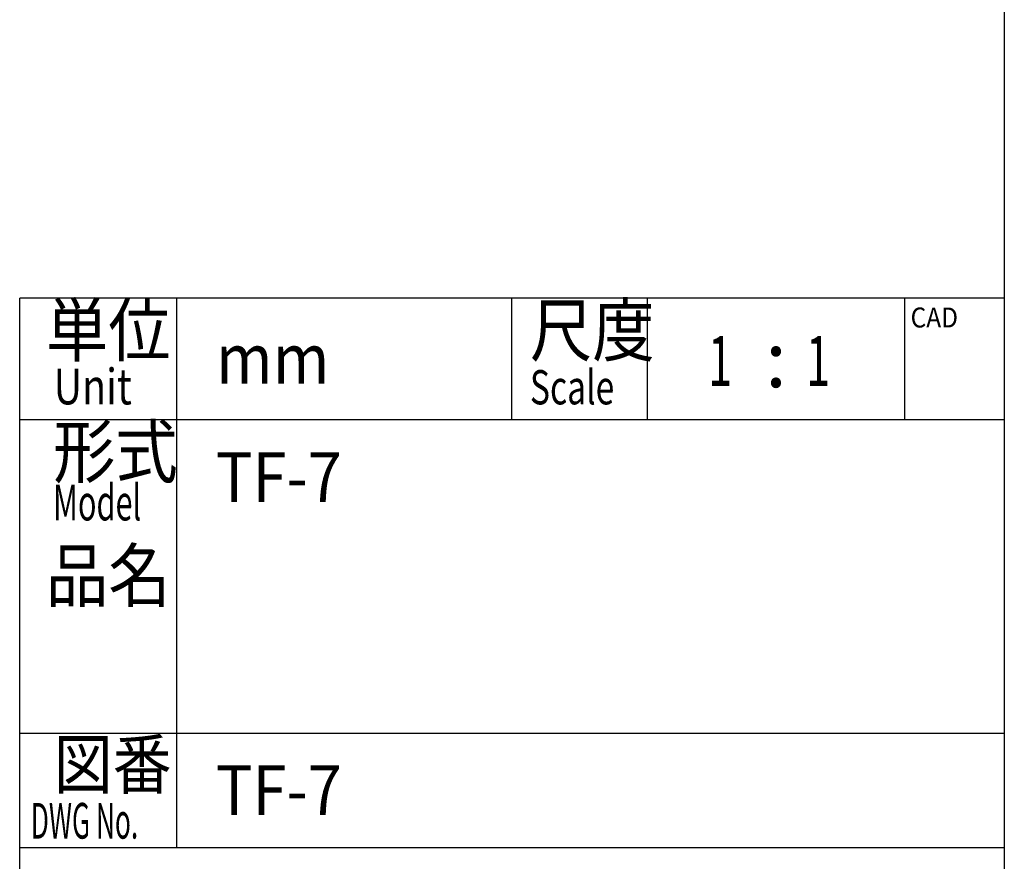
# Model space of a CAD drawing. Extents: x -176 to 79, y -99 to 94.
# Drawn here: x 10 to 79, y -61 to -2 of the extents above; entities that cross this region are included whole.
import ezdxf

# ---------------------------------------------------------------- set-up
doc = ezdxf.new("R2010")
doc.units = 0
doc.header["$MEASUREMENT"] = 0
doc.layers.get('0').update_dxf_attribs({"linetype": 'CONTINUOUS'})
doc.layers.add('1', color=7, linetype='CONTINUOUS')
doc.styles.add('CONVERTER_1', font='txt.shx', dxfattribs={"width": 0.9})
doc.styles.add('CONVERTER_2', font='MS Mincho.ttf', dxfattribs={"width": 0.89})
doc.styles.add('CONVERTER_3', font='txt.shx', dxfattribs={"width": 0.63})
doc.styles.add('CONVERTER_4', font='txt.shx', dxfattribs={"width": 0.72})
doc.styles.add('CONVERTER_5', font='txt.shx', dxfattribs={"width": 0.81})
doc.styles.add('CONVERTER_6', font='txt.shx', dxfattribs={"width": 0.54})

# ---------------------------------------------------------------- blocks, each defined once
blk = doc.blocks.new('FORMAT_A4AB')
at = {"layer": '1', "color": 7, "linetype": 'Continuous'}
for p, q in [((78.861, 86.464), (78.861, -91.536)), ((78.861, -21.536), (9.861, -21.536)), ((9.861, -91.536), (9.861, -21.536)), ((9.861, -30.036), (78.861, -30.036)), ((78.861, -52.036), (9.861, -52.036)), ((9.861, -60.036), (78.861, -60.036))]:
    blk.add_line(p, q, dxfattribs=at)
at = {"layer": '1', "color": 2, "linetype": 'Continuous'}
for p, q in [((20.861, -21.536), (20.861, -60.036)), ((44.361, -30.036), (44.361, -21.536)), ((53.861, -30.036), (53.861, -21.536)), ((71.861, -21.536), (71.861, -30.036))]:
    blk.add_line(p, q, dxfattribs=at)
at = {"layer": '1', "color": 2}
for s, height, style, width, p in [('単位', 3.6, 'CONVERTER_2', 0.89, (11.697, -25.587)), ('尺度', 3.6, 'CONVERTER_2', 0.89, (45.618, -25.587)), ('CAD', 1.4, 'CONVERTER_1', 0.9, (72.294, -23.601)), ('1', 3.5, 'CONVERTER_3', 0.63, (58.111, -27.699)), ('1', 3.5, 'CONVERTER_3', 0.63, (64.981, -27.699)), ('mm', 3.5, 'CONVERTER_1', 0.9, (23.611, -27.536)), ('Unit', 2.5, 'CONVERTER_5', 0.81, (12.241, -28.987)), ('Scale', 2.4, 'CONVERTER_4', 0.72, (45.618, -28.987)), ('形式', 3.6, 'CONVERTER_2', 0.89, (12.197, -34.105)), ('TF-7', 3.5, 'CONVERTER_1', 0.9, (23.611, -35.836)), ('Model', 2.5, 'CONVERTER_3', 0.63, (12.197, -37.117)), ('品名', 3.6, 'CONVERTER_2', 0.89, (11.697, -42.786)), ('図番', 3.4, 'CONVERTER_2', 0.89, (12.25, -55.906)), ('TF-7   ', 3.5, 'CONVERTER_1', 0.9, (23.611, -57.766)), ('DWG No.', 2.5, 'CONVERTER_6', 0.54, (10.64, -59.413))]:
    blk.add_text(s, height=height, dxfattribs=dict(at, style=style, width=width)).set_placement(p)
at = {"layer": '1', "color": 2, "insert": (62.861, -26.303), "char_height": 4, "attachment_point": 5, "style": 'CONVERTER_1'}
blk.add_mtext(':', dxfattribs=at)

msp = doc.modelspace()

# ---------------------------------------------------------------- block references
msp.add_blockref('FORMAT_A4AB', (0, 0))

doc.saveas('drawing.dxf')
